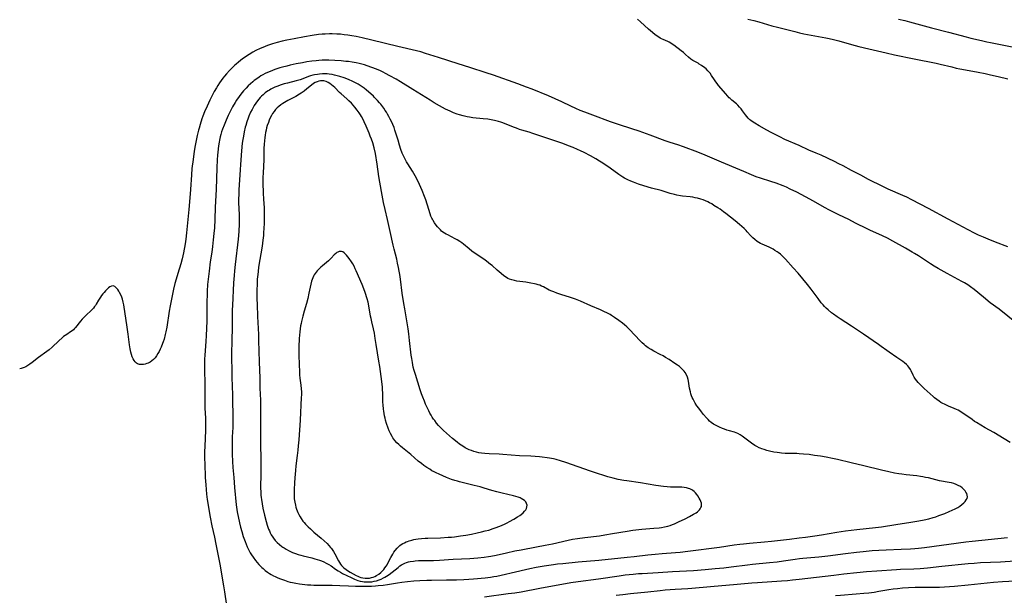
# Model space of a CAD drawing. Units: inches. Extents: x 2091569 to 2097036, y 223119 to 228632.
# Drawn here: x 2091647 to 2091944, y 225537 to 225711 of the extents above; entities that cross this region are included whole.
import ezdxf

# ---------------------------------------------------------------- set-up
doc = ezdxf.new("R2010")
doc.units = ezdxf.units.IN
doc.header["$MEASUREMENT"] = 0
doc.layers.add('c_13_T13S_R19E', color=234, linetype='Continuous')

msp = doc.modelspace()

# ---------------------------------------------------------------- linework, layer by layer
at = {"layer": 'c_13_T13S_R19E'}
for points in [[(2091945.38, 225641.94, 846), (2091941.59, 225643.35, 846), (2091939.46, 225644.17, 846), (2091937.96, 225644.78, 846), (2091936.47, 225645.44, 846), (2091935.25, 225646.04, 846), (2091933.41, 225646.99, 846), (2091927.39, 225650.28, 846), (2091921.37, 225653.49, 846), (2091916.39, 225656.09, 846), (2091914.86, 225656.86, 846), (2091913.69, 225657.4, 846), (2091909.27, 225659.33, 846), (2091906.41, 225660.7, 846), (2091904.53, 225661.62, 846), (2091903.26, 225662.26, 846), (2091900.94, 225663.51, 846), (2091898.2, 225664.94, 846), (2091895.64, 225666.34, 846), (2091894.37, 225667, 846), (2091893, 225667.66, 846), (2091888.98, 225669.57, 846), (2091887.54, 225670.19, 846), (2091885.27, 225671.14, 846), (2091882.32, 225672.5, 846), (2091878.03, 225674.34, 846), (2091876.48, 225675.08, 846), (2091873.88, 225676.42, 846), (2091872.63, 225677.1, 846), (2091870.3, 225678.49, 846), (2091868.94, 225679.29, 846), (2091868.45, 225679.59, 846), (2091867.8, 225680.02, 846), (2091867.49, 225680.27, 846), (2091866.94, 225680.77, 846), (2091866.52, 225681.25, 846), (2091866.13, 225681.75, 846), (2091865.27, 225682.97, 846), (2091864.81, 225683.58, 846), (2091864.35, 225684.13, 846), (2091863.87, 225684.65, 846), (2091863.43, 225685.06, 846), (2091862.02, 225686.23, 846), (2091861.56, 225686.66, 846), (2091861.26, 225686.95, 846), (2091860.74, 225687.51, 846), (2091860.23, 225688.1, 846), (2091858.02, 225690.68, 846), (2091857.58, 225691.23, 846), (2091857.16, 225691.78, 846), (2091856.77, 225692.33, 846), (2091855.92, 225693.64, 846), (2091855.46, 225694.32, 846), (2091855.18, 225694.67, 846), (2091854.84, 225695.06, 846), (2091854.25, 225695.62, 846), (2091853.86, 225695.94, 846), (2091852.84, 225696.7, 846), (2091852.21, 225697.13, 846), (2091851.86, 225697.34, 846), (2091850.28, 225698.23, 846), (2091849.66, 225698.64, 846), (2091849, 225699.17, 846), (2091848.07, 225699.99, 846), (2091847.4, 225700.57, 846), (2091846.7, 225701.13, 846), (2091844.54, 225702.81, 846), (2091844.07, 225703.15, 846), (2091843.59, 225703.47, 846), (2091843.08, 225703.77, 846), (2091842.76, 225703.92, 846), (2091841.29, 225704.54, 846), (2091840.77, 225704.77, 846), (2091840.41, 225704.96, 846), (2091839.66, 225705.44, 846), (2091838.92, 225705.98, 846), (2091838.09, 225706.66, 846), (2091836.91, 225707.68, 846), (2091834.43, 225709.9, 846), (2091833.52, 225710.63, 846)], [(2091866.83, 225710.65, 846), (2091868.64, 225710.23, 846), (2091870.14, 225709.84, 846), (2091874.07, 225708.71, 846), (2091875.83, 225708.23, 846), (2091881.04, 225706.9, 846), (2091882.44, 225706.56, 846), (2091883.8, 225706.26, 846), (2091884.87, 225706.04, 846), (2091890.46, 225705.01, 846), (2091891.38, 225704.83, 846), (2091892.77, 225704.52, 846), (2091894.37, 225704.11, 846), (2091898.12, 225703.04, 846), (2091900.42, 225702.44, 846), (2091903.42, 225701.68, 846), (2091908.65, 225700.46, 846), (2091911.17, 225699.92, 846), (2091917.1, 225698.74, 846), (2091923.76, 225697.38, 846), (2091924.95, 225697.1, 846), (2091928.41, 225696.23, 846), (2091929.77, 225695.91, 846), (2091930.84, 225695.68, 846), (2091932.55, 225695.34, 846), (2091936.41, 225694.62, 846), (2091938.5, 225694.21, 846), (2091940.13, 225693.86, 846), (2091942.41, 225693.35, 846), (2091945.4, 225692.63, 846)], [(2091912.38, 225710.67, 844), (2091914.24, 225710.25, 844), (2091915.64, 225709.88, 844), (2091922.28, 225708.06, 844), (2091927.4, 225706.75, 844), (2091932.76, 225705.32, 844), (2091934.19, 225704.96, 844), (2091937.36, 225704.19, 844), (2091938.99, 225703.81, 844), (2091940.1, 225703.58, 844), (2091946.64, 225702.35, 844)], [(2091947.99, 225618.8, 844), (2091942.7, 225623.03, 844), (2091940.07, 225625.02, 844), (2091937.96, 225626.68, 844), (2091935.17, 225628.99, 844), (2091934.1, 225629.8, 844), (2091933.25, 225630.38, 844), (2091932.27, 225630.98, 844), (2091931.49, 225631.42, 844), (2091927.03, 225633.81, 844), (2091924.31, 225635.35, 844), (2091923.15, 225636.03, 844), (2091922.03, 225636.72, 844), (2091918.37, 225639.14, 844), (2091917.18, 225639.89, 844), (2091916.48, 225640.32, 844), (2091914.5, 225641.46, 844), (2091910.6, 225643.63, 844), (2091909.01, 225644.48, 844), (2091907.52, 225645.22, 844), (2091906.37, 225645.76, 844), (2091903.92, 225646.85, 844), (2091902.91, 225647.33, 844), (2091899.41, 225649.09, 844), (2091897.31, 225650.11, 844), (2091894.38, 225651.57, 844), (2091891.5, 225652.97, 844), (2091890.05, 225653.75, 844), (2091886.65, 225655.69, 844), (2091884.23, 225657.02, 844), (2091881.64, 225658.39, 844), (2091879.69, 225659.36, 844), (2091878.55, 225659.87, 844), (2091877.56, 225660.27, 844), (2091875.39, 225661.09, 844), (2091873.8, 225661.63, 844), (2091870.65, 225662.6, 844), (2091869.35, 225663.08, 844), (2091868, 225663.64, 844), (2091865.69, 225664.67, 844), (2091864.5, 225665.19, 844), (2091858.93, 225667.44, 844), (2091855.37, 225668.97, 844), (2091853.97, 225669.55, 844), (2091851.73, 225670.45, 844), (2091847.43, 225672.11, 844), (2091845.78, 225672.7, 844), (2091843.45, 225673.45, 844), (2091841.93, 225673.96, 844), (2091837.4, 225675.63, 844), (2091834.06, 225676.8, 844), (2091831.84, 225677.55, 844), (2091827.85, 225678.85, 844), (2091825.44, 225679.67, 844), (2091820.04, 225681.65, 844), (2091817.67, 225682.53, 844), (2091816.27, 225683.09, 844), (2091814.98, 225683.65, 844), (2091813.45, 225684.38, 844), (2091810.75, 225685.69, 844), (2091808.76, 225686.6, 844), (2091806.7, 225687.47, 844), (2091801.78, 225689.5, 844), (2091800.07, 225690.17, 844), (2091797.44, 225691.17, 844), (2091790.08, 225693.78, 844), (2091787.93, 225694.5, 844), (2091782.95, 225696.04, 844), (2091779.48, 225697.19, 844), (2091773.49, 225699.1, 844), (2091769.61, 225700.33, 844), (2091768.12, 225700.76, 844), (2091766.84, 225701.08, 844), (2091761.24, 225702.39, 844), (2091753.4, 225704.32, 844), (2091750.42, 225705.02, 844), (2091748.67, 225705.41, 844), (2091747.38, 225705.65, 844), (2091746.11, 225705.85, 844), (2091745.01, 225705.99, 844), (2091743.91, 225706.11, 844), (2091742.83, 225706.19, 844), (2091741.41, 225706.25, 844), (2091740.6, 225706.24, 844), (2091739.31, 225706.19, 844), (2091738.42, 225706.12, 844), (2091737.26, 225706, 844), (2091735.41, 225705.74, 844), (2091733, 225705.33, 844), (2091729.94, 225704.77, 844), (2091727.71, 225704.32, 844), (2091726.27, 225704, 844), (2091724.82, 225703.63, 844), (2091723.39, 225703.21, 844), (2091721.85, 225702.7, 844), (2091720.44, 225702.15, 844), (2091719.69, 225701.82, 844), (2091718.36, 225701.17, 844), (2091717.43, 225700.67, 844), (2091716.38, 225700.05, 844), (2091715.83, 225699.7, 844), (2091715.1, 225699.19, 844), (2091714.38, 225698.65, 844), (2091713.16, 225697.69, 844), (2091712.46, 225697.11, 844), (2091711.93, 225696.64, 844), (2091710.9, 225695.68, 844), (2091710.39, 225695.15, 844), (2091709.46, 225694.13, 844), (2091708.92, 225693.48, 844), (2091708.4, 225692.81, 844), (2091707.92, 225692.15, 844), (2091707.41, 225691.42, 844), (2091706.93, 225690.68, 844), (2091706.44, 225689.88, 844), (2091705.81, 225688.79, 844), (2091705.37, 225687.97, 844), (2091704.47, 225686.21, 844), (2091703.64, 225684.43, 844), (2091702.9, 225682.69, 844), (2091702.4, 225681.41, 844), (2091702.08, 225680.54, 844), (2091701.53, 225678.86, 844), (2091701.2, 225677.72, 844), (2091701.06, 225677.15, 844), (2091700.68, 225675.48, 844), (2091700.08, 225672.46, 844), (2091699.79, 225670.84, 844), (2091699.42, 225668.26, 844), (2091699.08, 225665.6, 844), (2091698.91, 225663.66, 844), (2091698.62, 225659.17, 844), (2091698.26, 225654.25, 844), (2091698.17, 225653.18, 844), (2091697.84, 225650.14, 844), (2091697.56, 225647.16, 844), (2091697.45, 225646.09, 844), (2091697.2, 225644.17, 844), (2091696.99, 225642.8, 844), (2091696.51, 225640.03, 844), (2091696.33, 225639.14, 844), (2091696.12, 225638.24, 844), (2091695.71, 225636.79, 844), (2091694.78, 225633.84, 844), (2091694.27, 225632.12, 844), (2091693.92, 225630.78, 844), (2091693.54, 225629.13, 844), (2091693, 225626.55, 844), (2091692.53, 225624.09, 844), (2091692.24, 225622.43, 844), (2091691.46, 225617.61, 844), (2091691.19, 225616.23, 844), (2091691.01, 225615.39, 844), (2091690.66, 225614.04, 844), (2091690.4, 225613.19, 844), (2091690.22, 225612.68, 844), (2091689.76, 225611.55, 844), (2091689.48, 225610.94, 844), (2091689.14, 225610.26, 844), (2091688.79, 225609.62, 844), (2091688.36, 225608.94, 844), (2091687.93, 225608.36, 844), (2091687.46, 225607.85, 844), (2091686.96, 225607.43, 844), (2091686.41, 225607.06, 844), (2091685.83, 225606.75, 844), (2091685.48, 225606.61, 844), (2091684.96, 225606.44, 844), (2091684.44, 225606.34, 844), (2091683.86, 225606.3, 844), (2091683.22, 225606.37, 844), (2091682.64, 225606.57, 844), (2091682.29, 225606.78, 844), (2091681.93, 225607.11, 844), (2091681.62, 225607.53, 844), (2091681.35, 225608.01, 844), (2091681.05, 225608.7, 844), (2091680.81, 225609.36, 844), (2091680.61, 225610.06, 844), (2091680.39, 225611.03, 844), (2091680.2, 225612.26, 844), (2091679.81, 225615.49, 844), (2091679.5, 225617.65, 844), (2091678.47, 225624.33, 844), (2091678.3, 225625.22, 844), (2091678.08, 225626.07, 844), (2091677.89, 225626.66, 844), (2091677.58, 225627.4, 844), (2091677.23, 225628.08, 844), (2091676.96, 225628.54, 844), (2091676.68, 225628.96, 844), (2091676.23, 225629.5, 844), (2091675.76, 225629.9, 844), (2091675.26, 225630.08, 844), (2091674.76, 225630.02, 844), (2091674.25, 225629.77, 844), (2091673.85, 225629.46, 844), (2091673.44, 225629.09, 844), (2091673.01, 225628.64, 844), (2091672.53, 225628.11, 844), (2091672.15, 225627.66, 844), (2091671.78, 225627.19, 844), (2091671.44, 225626.71, 844), (2091670.87, 225625.81, 844), (2091670.16, 225624.59, 844), (2091669.92, 225624.2, 844), (2091669.66, 225623.83, 844), (2091669.33, 225623.39, 844), (2091668.94, 225622.96, 844), (2091668.56, 225622.58, 844), (2091667.23, 225621.38, 844), (2091666.81, 225620.97, 844), (2091666.23, 225620.36, 844), (2091665.92, 225619.99, 844), (2091665.43, 225619.41, 844), (2091663.95, 225617.54, 844), (2091663.62, 225617.17, 844), (2091663.28, 225616.83, 844), (2091662.93, 225616.52, 844), (2091662.44, 225616.16, 844), (2091661.3, 225615.44, 844), (2091660.81, 225615.12, 844), (2091660.34, 225614.75, 844), (2091659.88, 225614.36, 844), (2091658.91, 225613.49, 844), (2091656.92, 225611.61, 844), (2091655.98, 225610.82, 844), (2091655.26, 225610.27, 844), (2091652.75, 225608.43, 844), (2091650.8, 225606.94, 844), (2091650.14, 225606.46, 844), (2091649.54, 225606.05, 844), (2091648.91, 225605.67, 844), (2091648.41, 225605.43, 844), (2091648.08, 225605.3, 844), (2091647.54, 225605.14, 844), (2091647.07, 225605.05, 844)], [(2091946.05, 225582.82, 842), (2091944.24, 225583.85, 842), (2091941.11, 225585.76, 842), (2091938.56, 225587.2, 842), (2091937.23, 225587.97, 842), (2091935.9, 225588.79, 842), (2091935.33, 225589.15, 842), (2091934.55, 225589.69, 842), (2091932.64, 225591.08, 842), (2091931.92, 225591.57, 842), (2091931.14, 225592.06, 842), (2091930.33, 225592.5, 842), (2091929.89, 225592.72, 842), (2091929.18, 225593.03, 842), (2091927.45, 225593.75, 842), (2091926.8, 225594.04, 842), (2091926.24, 225594.31, 842), (2091925.69, 225594.59, 842), (2091925.16, 225594.89, 842), (2091924.65, 225595.21, 842), (2091923.9, 225595.74, 842), (2091923.23, 225596.29, 842), (2091922.77, 225596.7, 842), (2091920.1, 225599.11, 842), (2091919.26, 225599.92, 842), (2091918.64, 225600.53, 842), (2091918.25, 225600.95, 842), (2091917.88, 225601.38, 842), (2091917.45, 225601.93, 842), (2091917.08, 225602.51, 842), (2091916.75, 225603.14, 842), (2091916.17, 225604.43, 842), (2091915.94, 225604.87, 842), (2091915.51, 225605.54, 842), (2091915.17, 225605.96, 842), (2091914.79, 225606.35, 842), (2091914.17, 225606.88, 842), (2091913.64, 225607.25, 842), (2091911.87, 225608.41, 842), (2091909.52, 225610.03, 842), (2091908.79, 225610.55, 842), (2091907.1, 225611.8, 842), (2091906.32, 225612.36, 842), (2091901.8, 225615.51, 842), (2091898.18, 225617.91, 842), (2091894.7, 225620.11, 842), (2091893.84, 225620.69, 842), (2091892.74, 225621.5, 842), (2091892.12, 225621.98, 842), (2091891.08, 225622.85, 842), (2091890.5, 225623.39, 842), (2091890.05, 225623.86, 842), (2091889.6, 225624.35, 842), (2091889.04, 225625.01, 842), (2091888.07, 225626.23, 842), (2091885.97, 225629.08, 842), (2091884.85, 225630.53, 842), (2091883.5, 225632.19, 842), (2091882.03, 225633.93, 842), (2091880.57, 225635.59, 842), (2091878.19, 225638.17, 842), (2091877.32, 225639.06, 842), (2091876.71, 225639.63, 842), (2091876.06, 225640.16, 842), (2091875.75, 225640.38, 842), (2091875.06, 225640.83, 842), (2091874.47, 225641.17, 842), (2091873.32, 225641.74, 842), (2091871.19, 225642.7, 842), (2091870.7, 225642.94, 842), (2091870.19, 225643.24, 842), (2091869.69, 225643.55, 842), (2091869.01, 225644.06, 842), (2091868.38, 225644.61, 842), (2091867.75, 225645.26, 842), (2091866.66, 225646.47, 842), (2091866.35, 225646.8, 842), (2091865.74, 225647.39, 842), (2091864.32, 225648.67, 842), (2091863.06, 225649.73, 842), (2091860.2, 225651.97, 842), (2091859.49, 225652.51, 842), (2091858.51, 225653.22, 842), (2091857.81, 225653.69, 842), (2091856.64, 225654.42, 842), (2091855.96, 225654.84, 842), (2091855.27, 225655.23, 842), (2091854.83, 225655.46, 842), (2091854.13, 225655.79, 842), (2091853.43, 225656.06, 842), (2091852.72, 225656.3, 842), (2091851.68, 225656.58, 842), (2091850.98, 225656.73, 842), (2091850.28, 225656.85, 842), (2091849.43, 225656.97, 842), (2091847.15, 225657.22, 842), (2091846.5, 225657.31, 842), (2091845.47, 225657.51, 842), (2091844.71, 225657.69, 842), (2091843.44, 225658.05, 842), (2091840.7, 225658.89, 842), (2091837.76, 225659.65, 842), (2091836.76, 225659.93, 842), (2091833.84, 225660.87, 842), (2091832.34, 225661.41, 842), (2091831.52, 225661.75, 842), (2091830.61, 225662.17, 842), (2091829.65, 225662.68, 842), (2091829.16, 225662.97, 842), (2091828.57, 225663.34, 842), (2091827.98, 225663.74, 842), (2091825.3, 225665.69, 842), (2091823.12, 225667.17, 842), (2091822.11, 225667.81, 842), (2091821.01, 225668.47, 842), (2091819.38, 225669.37, 842), (2091817.48, 225670.35, 842), (2091816.37, 225670.89, 842), (2091815.42, 225671.32, 842), (2091814.1, 225671.88, 842), (2091812.7, 225672.44, 842), (2091811.06, 225673.07, 842), (2091809.8, 225673.53, 842), (2091801.94, 225676.18, 842), (2091800.85, 225676.51, 842), (2091798.67, 225677.16, 842), (2091797.93, 225677.39, 842), (2091797.04, 225677.7, 842), (2091796.15, 225678.03, 842), (2091792.96, 225679.31, 842), (2091792.28, 225679.55, 842), (2091791.62, 225679.75, 842), (2091790.38, 225680.06, 842), (2091789.36, 225680.27, 842), (2091788.34, 225680.43, 842), (2091787, 225680.6, 842), (2091783.87, 225680.88, 842), (2091782.86, 225681.03, 842), (2091782.15, 225681.16, 842), (2091780.94, 225681.44, 842), (2091779.79, 225681.77, 842), (2091779.14, 225681.98, 842), (2091778.05, 225682.38, 842), (2091777, 225682.84, 842), (2091775.63, 225683.52, 842), (2091773.77, 225684.53, 842), (2091772.2, 225685.42, 842), (2091770.94, 225686.18, 842), (2091765.71, 225689.45, 842), (2091761.98, 225691.75, 842), (2091760.73, 225692.5, 842), (2091758.8, 225693.59, 842), (2091757.51, 225694.29, 842), (2091756.84, 225694.64, 842), (2091755.98, 225695.06, 842), (2091754.74, 225695.6, 842), (2091753.39, 225696.12, 842), (2091751.96, 225696.6, 842), (2091751.14, 225696.85, 842), (2091749.56, 225697.27, 842), (2091748.69, 225697.46, 842), (2091747.39, 225697.7, 842), (2091746.33, 225697.84, 842), (2091745.53, 225697.92, 842), (2091744.15, 225698.05, 842), (2091742.16, 225698.21, 842), (2091740.41, 225698.28, 842), (2091739.52, 225698.29, 842), (2091738.42, 225698.27, 842), (2091737.37, 225698.2, 842), (2091736.53, 225698.13, 842), (2091735.21, 225697.97, 842), (2091733.73, 225697.75, 842), (2091732.4, 225697.52, 842), (2091730.49, 225697.15, 842), (2091728.7, 225696.75, 842), (2091727.68, 225696.51, 842), (2091726.39, 225696.17, 842), (2091725.59, 225695.94, 842), (2091724.12, 225695.46, 842), (2091722.64, 225694.9, 842), (2091721.92, 225694.6, 842), (2091721.21, 225694.26, 842), (2091720.49, 225693.89, 842), (2091719.91, 225693.55, 842), (2091719.34, 225693.19, 842), (2091718.61, 225692.68, 842), (2091717.9, 225692.14, 842), (2091717.44, 225691.77, 842), (2091716.74, 225691.16, 842), (2091716.06, 225690.52, 842), (2091715.4, 225689.85, 842), (2091714.62, 225688.98, 842), (2091713.87, 225688.05, 842), (2091713.31, 225687.3, 842), (2091712.54, 225686.16, 842), (2091712.12, 225685.47, 842), (2091711.36, 225684.16, 842), (2091710.84, 225683.19, 842), (2091710.02, 225681.54, 842), (2091709.41, 225680.2, 842), (2091708.77, 225678.7, 842), (2091708.28, 225677.4, 842), (2091708.02, 225676.62, 842), (2091707.8, 225675.86, 842), (2091707.61, 225675.1, 842), (2091707.4, 225674.15, 842), (2091707.29, 225673.54, 842), (2091707.13, 225672.43, 842), (2091706.89, 225670.47, 842), (2091706.8, 225669.58, 842), (2091706.69, 225668.17, 842), (2091706.58, 225665.78, 842), (2091706.36, 225659.17, 842), (2091706.12, 225653.83, 842), (2091705.97, 225650.17, 842), (2091705.83, 225647.63, 842), (2091705.69, 225645.96, 842), (2091705.51, 225644.04, 842), (2091705.28, 225641.96, 842), (2091705.05, 225640.27, 842), (2091704.61, 225637.31, 842), (2091704.24, 225634.53, 842), (2091703.96, 225632.16, 842), (2091703.81, 225630.48, 842), (2091703.7, 225628.54, 842), (2091703.58, 225624.29, 842), (2091703.55, 225622.61, 842), (2091703.54, 225619.58, 842), (2091703.48, 225617.17, 842), (2091703.37, 225615.15, 842), (2091703.25, 225613.29, 842), (2091702.92, 225609.14, 842), (2091702.85, 225607.91, 842), (2091702.82, 225607.1, 842), (2091702.81, 225605.47, 842), (2091702.94, 225599.79, 842), (2091702.94, 225596.16, 842), (2091702.96, 225595.04, 842), (2091703.01, 225593.17, 842), (2091703.12, 225590.16, 842), (2091703.15, 225588.01, 842), (2091703.13, 225586.38, 842), (2091702.94, 225581.69, 842), (2091702.89, 225579.95, 842), (2091702.87, 225578.48, 842), (2091702.88, 225577.84, 842), (2091702.92, 225576.45, 842), (2091703.1, 225572.16, 842), (2091703.24, 225570.01, 842), (2091703.49, 225567.15, 842), (2091703.68, 225565.5, 842), (2091703.92, 225563.86, 842), (2091704.23, 225561.96, 842), (2091704.55, 225560.17, 842), (2091705.08, 225557.57, 842), (2091705.87, 225554.14, 842), (2091706.32, 225552.09, 842), (2091706.82, 225549.58, 842), (2091707.5, 225546, 842), (2091708.63, 225539.45, 842), (2091708.9, 225537.65, 842), (2091709.48, 225533.55, 842)], [(2091787.36, 225536.18, 842), (2091794.53, 225537.1, 842), (2091796.55, 225537.38, 842), (2091798.4, 225537.7, 842), (2091804.1, 225538.8, 842), (2091813.43, 225540.46, 842), (2091815.7, 225540.8, 842), (2091821.82, 225541.62, 842), (2091828.02, 225542.53, 842), (2091829.8, 225542.76, 842), (2091832.29, 225543.02, 842), (2091833.9, 225543.15, 842), (2091834.98, 225543.22, 842), (2091839.8, 225543.47, 842), (2091844.09, 225543.75, 842), (2091850.46, 225544.13, 842), (2091853.97, 225544.39, 842), (2091857.02, 225544.66, 842), (2091859.62, 225544.93, 842), (2091861.81, 225545.18, 842), (2091866.72, 225545.79, 842), (2091868.3, 225545.97, 842), (2091873.41, 225546.47, 842), (2091875.69, 225546.71, 842), (2091877.65, 225546.98, 842), (2091881.14, 225547.51, 842), (2091882.44, 225547.68, 842), (2091883.52, 225547.8, 842), (2091888.33, 225548.26, 842), (2091891.06, 225548.56, 842), (2091896.39, 225549.22, 842), (2091899.72, 225549.65, 842), (2091901.67, 225549.87, 842), (2091904.4, 225550.13, 842), (2091906.42, 225550.26, 842), (2091908.63, 225550.36, 842), (2091913.15, 225550.5, 842), (2091915.93, 225550.66, 842), (2091917.27, 225550.75, 842), (2091918.4, 225550.86, 842), (2091920.15, 225551.07, 842), (2091932.68, 225552.74, 842), (2091934.59, 225552.95, 842), (2091945.23, 225554.04, 842)], [(2091827.11, 225536.6, 844), (2091829.14, 225536.89, 844), (2091831.42, 225537.17, 844), (2091836.7, 225537.7, 844), (2091840.42, 225538.1, 844), (2091841.94, 225538.23, 844), (2091844.96, 225538.45, 844), (2091848.8, 225538.67, 844), (2091849.94, 225538.75, 844), (2091855.59, 225539.28, 844), (2091863.69, 225539.93, 844), (2091868.06, 225540.35, 844), (2091869.75, 225540.49, 844), (2091877, 225540.97, 844), (2091878.85, 225541.11, 844), (2091880.36, 225541.24, 844), (2091882.41, 225541.45, 844), (2091884.99, 225541.75, 844), (2091892.79, 225542.71, 844), (2091895.86, 225543.07, 844), (2091899.77, 225543.51, 844), (2091902.7, 225543.78, 844), (2091905.81, 225544.02, 844), (2091911.79, 225544.44, 844), (2091912.97, 225544.5, 844), (2091916.94, 225544.64, 844), (2091918.91, 225544.75, 844), (2091921.15, 225544.95, 844), (2091925.42, 225545.4, 844), (2091933.42, 225546.2, 844), (2091935.17, 225546.35, 844), (2091937.11, 225546.47, 844), (2091943.12, 225546.73, 844), (2091950.41, 225547.18, 844)], [(2091893.29, 225536.57, 846), (2091894.81, 225536.65, 846), (2091899.57, 225537.01, 846), (2091901.88, 225537.21, 846), (2091903.39, 225537.37, 846), (2091905.05, 225537.6, 846), (2091906.4, 225537.82, 846), (2091909.42, 225538.33, 846), (2091910.74, 225538.53, 846), (2091912.09, 225538.7, 846), (2091913.53, 225538.84, 846), (2091915.41, 225538.97, 846), (2091917.41, 225539.06, 846), (2091919.02, 225539.08, 846), (2091923.25, 225539.02, 846), (2091924.71, 225539.05, 846), (2091926.28, 225539.14, 846), (2091929.22, 225539.39, 846), (2091933.42, 225539.81, 846), (2091941, 225540.54, 846), (2091943.79, 225540.75, 846), (2091949.49, 225541.11, 846)]]:
    msp.add_polyline3d(points, dxfattribs=at)
for points in [[(2091846.4, 225549.67, 840), (2091848.75, 225549.94, 840), (2091858.27, 225551.15, 840), (2091862.79, 225551.83, 840), (2091864.42, 225552.06, 840), (2091865.52, 225552.2, 840), (2091867.42, 225552.39, 840), (2091871.91, 225552.73, 840), (2091874.02, 225552.92, 840), (2091879.41, 225553.54, 840), (2091882.41, 225553.93, 840), (2091884.29, 225554.18, 840), (2091887.14, 225554.6, 840), (2091889.14, 225554.92, 840), (2091893.69, 225555.69, 840), (2091896.36, 225556.07, 840), (2091899.8, 225556.5, 840), (2091905.4, 225557.06, 840), (2091907.19, 225557.29, 840), (2091911.55, 225558, 840), (2091916.1, 225558.72, 840), (2091918.48, 225559.14, 840), (2091920.09, 225559.45, 840), (2091921.48, 225559.75, 840), (2091922.78, 225560.09, 840), (2091923.64, 225560.35, 840), (2091924.56, 225560.67, 840), (2091926.36, 225561.37, 840), (2091927.66, 225561.91, 840), (2091928.53, 225562.29, 840), (2091929.41, 225562.71, 840), (2091930.25, 225563.16, 840), (2091930.85, 225563.52, 840), (2091931.49, 225564, 840), (2091932.06, 225564.5, 840), (2091932.49, 225564.96, 840), (2091932.82, 225565.43, 840), (2091933.03, 225565.83, 840), (2091933.14, 225566.33, 840), (2091933.11, 225566.83, 840), (2091932.94, 225567.37, 840), (2091932.72, 225567.79, 840), (2091932.44, 225568.21, 840), (2091931.99, 225568.72, 840), (2091931.56, 225569.1, 840), (2091931.07, 225569.45, 840), (2091930.39, 225569.82, 840), (2091929.76, 225570.09, 840), (2091929.03, 225570.35, 840), (2091928.33, 225570.54, 840), (2091927.62, 225570.71, 840), (2091924.7, 225571.24, 840), (2091923.61, 225571.48, 840), (2091921.42, 225572.05, 840), (2091920.51, 225572.24, 840), (2091919.73, 225572.39, 840), (2091918.96, 225572.51, 840), (2091917.86, 225572.66, 840), (2091914.66, 225573.03, 840), (2091913.36, 225573.19, 840), (2091912.45, 225573.33, 840), (2091911.15, 225573.55, 840), (2091909.44, 225573.88, 840), (2091907.25, 225574.38, 840), (2091901.85, 225575.7, 840), (2091898.04, 225576.61, 840), (2091893.91, 225577.62, 840), (2091892.41, 225577.95, 840), (2091890.51, 225578.32, 840), (2091888.85, 225578.6, 840), (2091886.99, 225578.88, 840), (2091885.4, 225579.1, 840), (2091883.68, 225579.29, 840), (2091882.38, 225579.38, 840), (2091881.68, 225579.41, 840), (2091879.38, 225579.44, 840), (2091878.18, 225579.48, 840), (2091876.99, 225579.56, 840), (2091876.41, 225579.62, 840), (2091875.7, 225579.72, 840), (2091874.76, 225579.88, 840), (2091873.42, 225580.17, 840), (2091872.57, 225580.39, 840), (2091871.83, 225580.62, 840), (2091871.09, 225580.88, 840), (2091870.58, 225581.08, 840), (2091870.29, 225581.21, 840), (2091869.6, 225581.56, 840), (2091869.03, 225581.89, 840), (2091868, 225582.54, 840), (2091867.16, 225583.14, 840), (2091866.33, 225583.76, 840), (2091865.19, 225584.66, 840), (2091864.55, 225585.11, 840), (2091863.89, 225585.48, 840), (2091863.36, 225585.7, 840), (2091862.82, 225585.88, 840), (2091861.3, 225586.29, 840), (2091860.49, 225586.54, 840), (2091859.84, 225586.76, 840), (2091859.2, 225587.01, 840), (2091858.33, 225587.37, 840), (2091857.7, 225587.67, 840), (2091857.08, 225588, 840), (2091856.48, 225588.35, 840), (2091855.81, 225588.84, 840), (2091855.32, 225589.25, 840), (2091854.86, 225589.7, 840), (2091854.39, 225590.2, 840), (2091853.48, 225591.25, 840), (2091852.89, 225591.99, 840), (2091852.06, 225593.11, 840), (2091851.52, 225593.87, 840), (2091851.02, 225594.65, 840), (2091850.55, 225595.46, 840), (2091850.32, 225595.91, 840), (2091850.11, 225596.37, 840), (2091849.91, 225596.85, 840), (2091849.7, 225597.47, 840), (2091849.52, 225598.1, 840), (2091849.28, 225599.19, 840), (2091848.96, 225601.29, 840), (2091848.84, 225601.84, 840), (2091848.64, 225602.47, 840), (2091848.32, 225603.2, 840), (2091847.92, 225603.88, 840), (2091847.61, 225604.31, 840), (2091847.27, 225604.72, 840), (2091846.95, 225605.06, 840), (2091846.6, 225605.38, 840), (2091846.22, 225605.69, 840), (2091845.67, 225606.1, 840), (2091844.88, 225606.65, 840), (2091843.11, 225607.81, 840), (2091842, 225608.5, 840), (2091841.29, 225608.91, 840), (2091840.37, 225609.4, 840), (2091838.46, 225610.38, 840), (2091837.64, 225610.84, 840), (2091836.83, 225611.35, 840), (2091836.42, 225611.63, 840), (2091835.98, 225611.98, 840), (2091835.56, 225612.34, 840), (2091834.98, 225612.89, 840), (2091834.41, 225613.47, 840), (2091831.14, 225616.89, 840), (2091830.32, 225617.71, 840), (2091829.63, 225618.34, 840), (2091829, 225618.86, 840), (2091827.94, 225619.65, 840), (2091826.58, 225620.58, 840), (2091825.71, 225621.15, 840), (2091825.27, 225621.41, 840), (2091824.28, 225621.95, 840), (2091823.61, 225622.29, 840), (2091822.41, 225622.84, 840), (2091819.5, 225624.08, 840), (2091816.37, 225625.45, 840), (2091814.8, 225626.07, 840), (2091813.36, 225626.59, 840), (2091810.45, 225627.51, 840), (2091809.17, 225627.93, 840), (2091808.27, 225628.26, 840), (2091807.67, 225628.5, 840), (2091806.95, 225628.84, 840), (2091805.16, 225629.79, 840), (2091804.63, 225630.04, 840), (2091804.08, 225630.26, 840), (2091803.55, 225630.44, 840), (2091803.02, 225630.59, 840), (2091802.46, 225630.72, 840), (2091801.35, 225630.94, 840), (2091799.85, 225631.19, 840), (2091797.11, 225631.56, 840), (2091796.46, 225631.67, 840), (2091795.64, 225631.88, 840), (2091794.95, 225632.14, 840), (2091794.46, 225632.37, 840), (2091793.99, 225632.64, 840), (2091793.25, 225633.14, 840), (2091792.42, 225633.79, 840), (2091791.24, 225634.79, 840), (2091789.66, 225636.22, 840), (2091789.21, 225636.59, 840), (2091788.03, 225637.52, 840), (2091787.17, 225638.16, 840), (2091784.9, 225639.68, 840), (2091783.59, 225640.61, 840), (2091782.72, 225641.28, 840), (2091781.04, 225642.67, 840), (2091780.51, 225643.08, 840), (2091779.96, 225643.47, 840), (2091779.16, 225643.98, 840), (2091778.54, 225644.31, 840), (2091776.27, 225645.47, 840), (2091775.82, 225645.71, 840), (2091775.31, 225646.02, 840), (2091774.81, 225646.36, 840), (2091774.44, 225646.66, 840), (2091774.08, 225646.98, 840), (2091773.68, 225647.38, 840), (2091773.2, 225647.9, 840), (2091772.75, 225648.46, 840), (2091772.28, 225649.13, 840), (2091771.85, 225649.83, 840), (2091771.67, 225650.2, 840), (2091771.5, 225650.55, 840), (2091771.23, 225651.19, 840), (2091770.99, 225651.85, 840), (2091770.57, 225653.13, 840), (2091769.65, 225656.05, 840), (2091769.28, 225657.11, 840), (2091768.6, 225658.87, 840), (2091767.8, 225660.73, 840), (2091767.18, 225662.03, 840), (2091766.49, 225663.31, 840), (2091765.62, 225664.78, 840), (2091764.24, 225666.94, 840), (2091763.84, 225667.62, 840), (2091763.19, 225668.79, 840), (2091762.8, 225669.61, 840), (2091762.53, 225670.24, 840), (2091762.15, 225671.27, 840), (2091761.74, 225672.59, 840), (2091761.3, 225674.16, 840), (2091760.86, 225675.62, 840), (2091760.34, 225677.15, 840), (2091760.07, 225677.9, 840), (2091759.7, 225678.82, 840), (2091759.29, 225679.73, 840), (2091758.91, 225680.51, 840), (2091758.53, 225681.23, 840), (2091758.13, 225681.93, 840), (2091757.76, 225682.54, 840), (2091757.38, 225683.13, 840), (2091756.95, 225683.75, 840), (2091756.04, 225684.96, 840), (2091755.65, 225685.44, 840), (2091755.06, 225686.12, 840), (2091754.22, 225687.01, 840), (2091753.83, 225687.39, 840), (2091753.05, 225688.12, 840), (2091751.78, 225689.21, 840), (2091751.03, 225689.79, 840), (2091750.41, 225690.25, 840), (2091749.85, 225690.63, 840), (2091749.27, 225691, 840), (2091748.68, 225691.36, 840), (2091748.07, 225691.69, 840), (2091747.45, 225691.99, 840), (2091746.53, 225692.39, 840), (2091745.79, 225692.67, 840), (2091745.04, 225692.93, 840), (2091743.69, 225693.36, 840), (2091742.89, 225693.6, 840), (2091742.13, 225693.79, 840), (2091741.39, 225693.93, 840), (2091740.51, 225694.06, 840), (2091739.92, 225694.11, 840), (2091739.34, 225694.14, 840), (2091738.45, 225694.13, 840), (2091737.54, 225694.07, 840), (2091737.02, 225694, 840), (2091736.02, 225693.82, 840), (2091735.55, 225693.71, 840), (2091734.9, 225693.52, 840), (2091734.25, 225693.31, 840), (2091732.51, 225692.63, 840), (2091731.73, 225692.36, 840), (2091730.48, 225692, 840), (2091727.96, 225691.37, 840), (2091726.87, 225691.09, 840), (2091725.7, 225690.73, 840), (2091725.01, 225690.48, 840), (2091724.11, 225690.12, 840), (2091723.49, 225689.84, 840), (2091722.91, 225689.53, 840), (2091722.46, 225689.27, 840), (2091722.03, 225689, 840), (2091721.59, 225688.69, 840), (2091721.16, 225688.37, 840), (2091720.53, 225687.84, 840), (2091720.07, 225687.41, 840), (2091719.63, 225686.97, 840), (2091719.23, 225686.51, 840), (2091718.85, 225686.04, 840), (2091718.32, 225685.29, 840), (2091717.85, 225684.55, 840), (2091717.2, 225683.42, 840), (2091716.77, 225682.55, 840), (2091716.26, 225681.41, 840), (2091716.01, 225680.79, 840), (2091715.63, 225679.66, 840), (2091715.32, 225678.58, 840), (2091715.18, 225678, 840), (2091714.87, 225676.68, 840), (2091714.6, 225675.33, 840), (2091714.42, 225674.29, 840), (2091714.26, 225673.17, 840), (2091714.03, 225670.87, 840), (2091713.69, 225666.77, 840), (2091713.59, 225665.17, 840), (2091713.44, 225662.18, 840), (2091713.26, 225659.16, 840), (2091713.19, 225657.88, 840), (2091713.15, 225656.17, 840), (2091713.16, 225654.8, 840), (2091713.19, 225653.85, 840), (2091713.31, 225651.15, 840), (2091713.34, 225650.16, 840), (2091713.34, 225648.72, 840), (2091713.24, 225646.58, 840), (2091713.15, 225645.35, 840), (2091713.04, 225644.18, 840), (2091712.14, 225636.55, 840), (2091711.95, 225634.66, 840), (2091711.81, 225633.18, 840), (2091711.66, 225631.05, 840), (2091711.28, 225624.18, 840), (2091711.22, 225622.86, 840), (2091711.19, 225621.23, 840), (2091711.18, 225617.29, 840), (2091711.11, 225613.82, 840), (2091711.06, 225609.33, 840), (2091711.06, 225607.76, 840), (2091711.09, 225605.16, 840), (2091711.15, 225602.45, 840), (2091711.29, 225597.16, 840), (2091711.41, 225589.21, 840), (2091711.38, 225587.35, 840), (2091711.25, 225584.47, 840), (2091711.21, 225582.98, 840), (2091711.21, 225581.16, 840), (2091711.24, 225579.24, 840), (2091711.32, 225577.04, 840), (2091711.44, 225575.17, 840), (2091711.69, 225572.15, 840), (2091711.92, 225569.17, 840), (2091712.38, 225563.9, 840), (2091712.47, 225563.21, 840), (2091712.72, 225561.87, 840), (2091713.45, 225558.53, 840), (2091713.77, 225557.15, 840), (2091714.12, 225555.85, 840), (2091714.57, 225554.36, 840), (2091715.09, 225552.82, 840), (2091715.39, 225552.03, 840), (2091715.74, 225551.22, 840), (2091716.03, 225550.61, 840), (2091716.35, 225550.01, 840), (2091716.69, 225549.42, 840), (2091717.04, 225548.85, 840), (2091717.52, 225548.13, 840), (2091718.26, 225547.11, 840), (2091718.76, 225546.49, 840), (2091719.3, 225545.87, 840), (2091719.87, 225545.28, 840), (2091720.2, 225544.96, 840), (2091720.53, 225544.66, 840), (2091721.18, 225544.13, 840), (2091721.85, 225543.63, 840), (2091722.47, 225543.21, 840), (2091722.97, 225542.91, 840), (2091723.67, 225542.51, 840), (2091724.21, 225542.24, 840), (2091724.98, 225541.89, 840), (2091725.77, 225541.57, 840), (2091726.98, 225541.14, 840), (2091728.02, 225540.81, 840), (2091728.7, 225540.62, 840), (2091729.39, 225540.45, 840), (2091730.39, 225540.24, 840), (2091731.51, 225540.05, 840), (2091732.38, 225539.93, 840), (2091734, 225539.78, 840), (2091734.97, 225539.72, 840), (2091735.82, 225539.7, 840), (2091739.13, 225539.71, 840), (2091741.38, 225539.67, 840), (2091743.72, 225539.6, 840), (2091746.29, 225539.47, 840), (2091748.44, 225539.39, 840), (2091751.49, 225539.37, 840), (2091753.22, 225539.41, 840), (2091754.47, 225539.47, 840), (2091755.31, 225539.52, 840), (2091756.82, 225539.68, 840), (2091758.12, 225539.86, 840), (2091761.12, 225540.39, 840), (2091762.45, 225540.6, 840), (2091764.14, 225540.79, 840), (2091766, 225540.95, 840), (2091767.88, 225541.07, 840), (2091769.94, 225541.16, 840), (2091771.41, 225541.19, 840), (2091775.94, 225541.24, 840), (2091778.92, 225541.31, 840), (2091781.19, 225541.39, 840), (2091782.65, 225541.47, 840), (2091784.04, 225541.57, 840), (2091787.55, 225541.92, 840), (2091789.22, 225542.12, 840), (2091790.19, 225542.27, 840), (2091791.09, 225542.43, 840), (2091792.4, 225542.69, 840), (2091793.75, 225542.97, 840), (2091795.4, 225543.35, 840), (2091801.04, 225544.7, 840), (2091802.95, 225545.1, 840), (2091804.2, 225545.33, 840), (2091805.42, 225545.53, 840), (2091808.2, 225545.94, 840), (2091809.44, 225546.09, 840), (2091811.01, 225546.26, 840), (2091815.7, 225546.68, 840), (2091821.9, 225547.25, 840), (2091830.45, 225548.09, 840), (2091832.56, 225548.32, 840), (2091836.71, 225548.82, 840), (2091838.87, 225549.04, 840), (2091840.99, 225549.24, 840), (2091845.08, 225549.56, 840)], [(2091794.06, 225549.47, 838), (2091796.53, 225550.01, 838), (2091798.43, 225550.39, 838), (2091803.03, 225551.21, 838), (2091805.73, 225551.73, 838), (2091807.94, 225552.18, 838), (2091812.59, 225553.24, 838), (2091813.97, 225553.52, 838), (2091815.5, 225553.79, 838), (2091817.64, 225554.1, 838), (2091822.05, 225554.62, 838), (2091823.74, 225554.86, 838), (2091825.98, 225555.23, 838), (2091830.4, 225556.03, 838), (2091832.19, 225556.3, 838), (2091834.01, 225556.52, 838), (2091834.85, 225556.6, 838), (2091838.53, 225556.84, 838), (2091840.06, 225556.98, 838), (2091840.79, 225557.08, 838), (2091841.75, 225557.26, 838), (2091842.69, 225557.5, 838), (2091843.44, 225557.73, 838), (2091844.09, 225557.96, 838), (2091844.71, 225558.21, 838), (2091845.99, 225558.79, 838), (2091847.94, 225559.74, 838), (2091849.23, 225560.41, 838), (2091850.49, 225561.09, 838), (2091851.25, 225561.55, 838), (2091851.65, 225561.84, 838), (2091852.01, 225562.15, 838), (2091852.28, 225562.44, 838), (2091852.52, 225562.75, 838), (2091852.71, 225563.09, 838), (2091852.84, 225563.46, 838), (2091852.9, 225563.92, 838), (2091852.87, 225564.4, 838), (2091852.72, 225564.91, 838), (2091852.5, 225565.42, 838), (2091852.22, 225565.95, 838), (2091851.78, 225566.66, 838), (2091851.52, 225567.03, 838), (2091851.11, 225567.53, 838), (2091850.72, 225567.93, 838), (2091850.28, 225568.29, 838), (2091849.92, 225568.51, 838), (2091849.41, 225568.75, 838), (2091848.96, 225568.91, 838), (2091848.31, 225569.07, 838), (2091847.63, 225569.18, 838), (2091846.93, 225569.25, 838), (2091846.3, 225569.27, 838), (2091844.04, 225569.25, 838), (2091843.56, 225569.26, 838), (2091842.55, 225569.33, 838), (2091841.37, 225569.47, 838), (2091839.14, 225569.79, 838), (2091834.42, 225570.6, 838), (2091830.35, 225571.16, 838), (2091829.41, 225571.31, 838), (2091827.77, 225571.63, 838), (2091826.23, 225571.99, 838), (2091824.64, 225572.43, 838), (2091823.11, 225572.88, 838), (2091821.75, 225573.3, 838), (2091819.42, 225574.07, 838), (2091811.95, 225576.71, 838), (2091810.36, 225577.24, 838), (2091808.99, 225577.62, 838), (2091808.22, 225577.8, 838), (2091807, 225578.05, 838), (2091806.25, 225578.18, 838), (2091804.74, 225578.39, 838), (2091804.02, 225578.46, 838), (2091802.64, 225578.58, 838), (2091801.41, 225578.65, 838), (2091797.92, 225578.79, 838), (2091792.92, 225579.14, 838), (2091791.76, 225579.2, 838), (2091788.81, 225579.32, 838), (2091787.52, 225579.42, 838), (2091786.43, 225579.55, 838), (2091785.7, 225579.69, 838), (2091784.98, 225579.86, 838), (2091784.14, 225580.1, 838), (2091783.47, 225580.32, 838), (2091782.76, 225580.6, 838), (2091782.16, 225580.87, 838), (2091781.57, 225581.17, 838), (2091780.79, 225581.63, 838), (2091779.85, 225582.3, 838), (2091779.12, 225582.88, 838), (2091777.77, 225584, 838), (2091775.89, 225585.62, 838), (2091775.04, 225586.39, 838), (2091774.5, 225586.91, 838), (2091773.54, 225587.93, 838), (2091772.93, 225588.65, 838), (2091772.35, 225589.4, 838), (2091772.03, 225589.84, 838), (2091771.61, 225590.47, 838), (2091771.25, 225591.07, 838), (2091770.91, 225591.68, 838), (2091770.58, 225592.3, 838), (2091770.17, 225593.14, 838), (2091769.62, 225594.37, 838), (2091769.23, 225595.31, 838), (2091768.75, 225596.51, 838), (2091768.41, 225597.45, 838), (2091767.96, 225598.72, 838), (2091767.21, 225601.02, 838), (2091766.51, 225603.27, 838), (2091766.13, 225604.56, 838), (2091765.89, 225605.49, 838), (2091765.6, 225606.9, 838), (2091765.4, 225608.18, 838), (2091765.27, 225609.19, 838), (2091764.78, 225613.59, 838), (2091764.53, 225615.57, 838), (2091764.3, 225617.15, 838), (2091763.93, 225619.49, 838), (2091763.29, 225623.18, 838), (2091763.02, 225624.81, 838), (2091762.57, 225627.91, 838), (2091762.02, 225632.15, 838), (2091761.81, 225633.53, 838), (2091761.65, 225634.5, 838), (2091761.43, 225635.65, 838), (2091761.15, 225636.96, 838), (2091760.87, 225638.13, 838), (2091760.07, 225641.21, 838), (2091759.78, 225642.41, 838), (2091758.86, 225646.52, 838), (2091758.1, 225650.12, 838), (2091757.35, 225653.19, 838), (2091756.89, 225655.25, 838), (2091756.45, 225657.49, 838), (2091755.77, 225661.46, 838), (2091755.51, 225663.19, 838), (2091755.02, 225666.82, 838), (2091754.82, 225668.16, 838), (2091754.71, 225668.78, 838), (2091754.44, 225670.1, 838), (2091754.03, 225671.84, 838), (2091753.63, 225673.27, 838), (2091753.26, 225674.41, 838), (2091752.91, 225675.33, 838), (2091752.55, 225676.24, 838), (2091751.66, 225678.39, 838), (2091751.1, 225679.65, 838), (2091750.65, 225680.53, 838), (2091750.25, 225681.23, 838), (2091749.9, 225681.79, 838), (2091749.54, 225682.34, 838), (2091748.98, 225683.14, 838), (2091748.26, 225684.07, 838), (2091747.75, 225684.68, 838), (2091747.22, 225685.27, 838), (2091746.44, 225686.05, 838), (2091745.85, 225686.59, 838), (2091744.15, 225688.07, 838), (2091743.64, 225688.55, 838), (2091742.16, 225690.03, 838), (2091741.7, 225690.46, 838), (2091741.24, 225690.86, 838), (2091740.68, 225691.28, 838), (2091740.24, 225691.55, 838), (2091739.59, 225691.84, 838), (2091738.91, 225692.02, 838), (2091738.4, 225692.07, 838), (2091737.89, 225692.05, 838), (2091737.35, 225691.96, 838), (2091736.82, 225691.79, 838), (2091736.3, 225691.56, 838), (2091735.76, 225691.25, 838), (2091735.11, 225690.77, 838), (2091733.72, 225689.58, 838), (2091732.91, 225688.91, 838), (2091732.06, 225688.32, 838), (2091731.56, 225688, 838), (2091730.4, 225687.34, 838), (2091727.97, 225686.09, 838), (2091727.47, 225685.81, 838), (2091726.53, 225685.23, 838), (2091725.89, 225684.78, 838), (2091725.29, 225684.3, 838), (2091724.8, 225683.86, 838), (2091724.34, 225683.4, 838), (2091723.85, 225682.82, 838), (2091723.43, 225682.21, 838), (2091723.05, 225681.56, 838), (2091722.72, 225680.89, 838), (2091722.4, 225680.16, 838), (2091722.13, 225679.47, 838), (2091721.82, 225678.54, 838), (2091721.62, 225677.86, 838), (2091721.45, 225677.17, 838), (2091721.31, 225676.41, 838), (2091721.19, 225675.67, 838), (2091721.09, 225674.92, 838), (2091720.9, 225672.94, 838), (2091720.82, 225671.59, 838), (2091720.72, 225668.2, 838), (2091720.53, 225664.26, 838), (2091720.49, 225662.87, 838), (2091720.5, 225661.2, 838), (2091720.61, 225658.08, 838), (2091720.69, 225656.34, 838), (2091720.86, 225653.71, 838), (2091720.9, 225652.54, 838), (2091720.92, 225650.78, 838), (2091720.86, 225648.89, 838), (2091720.69, 225646.07, 838), (2091720.63, 225645.29, 838), (2091720.49, 225643.91, 838), (2091720.23, 225642.13, 838), (2091719.2, 225635.74, 838), (2091719.03, 225634.44, 838), (2091718.92, 225633.56, 838), (2091718.8, 225632.15, 838), (2091718.74, 225630.91, 838), (2091718.68, 225628.53, 838), (2091718.68, 225626.17, 838), (2091718.72, 225624.46, 838), (2091718.85, 225620.88, 838), (2091719.12, 225615.41, 838), (2091719.2, 225613.58, 838), (2091719.38, 225607.11, 838), (2091719.55, 225602.16, 838), (2091719.61, 225599.17, 838), (2091719.73, 225595.61, 838), (2091719.8, 225589.6, 838), (2091719.79, 225581.89, 838), (2091719.87, 225578.15, 838), (2091719.88, 225576.32, 838), (2091719.88, 225573.26, 838), (2091719.81, 225569.14, 838), (2091719.84, 225567.68, 838), (2091719.88, 225566.88, 838), (2091719.95, 225566.16, 838), (2091720.02, 225565.6, 838), (2091720.24, 225564.23, 838), (2091720.51, 225562.93, 838), (2091720.99, 225560.82, 838), (2091721.47, 225558.95, 838), (2091721.82, 225557.75, 838), (2091722.22, 225556.62, 838), (2091722.44, 225556.09, 838), (2091722.71, 225555.49, 838), (2091723.02, 225554.91, 838), (2091723.5, 225554.13, 838), (2091723.7, 225553.86, 838), (2091724.24, 225553.19, 838), (2091724.82, 225552.57, 838), (2091725.52, 225551.93, 838), (2091726.25, 225551.35, 838), (2091726.51, 225551.16, 838), (2091726.89, 225550.9, 838), (2091727.56, 225550.5, 838), (2091728.24, 225550.12, 838), (2091728.83, 225549.84, 838), (2091729.42, 225549.58, 838), (2091730.31, 225549.23, 838), (2091731.11, 225548.96, 838), (2091731.91, 225548.72, 838), (2091732.65, 225548.52, 838), (2091735.22, 225547.9, 838), (2091736.19, 225547.64, 838), (2091736.91, 225547.43, 838), (2091737.62, 225547.2, 838), (2091738.2, 225546.98, 838), (2091738.93, 225546.67, 838), (2091739.63, 225546.33, 838), (2091740.4, 225545.9, 838), (2091741.08, 225545.47, 838), (2091742.44, 225544.51, 838), (2091743.23, 225543.98, 838), (2091743.88, 225543.59, 838), (2091744.55, 225543.21, 838), (2091745.86, 225542.55, 838), (2091747.11, 225541.96, 838), (2091748.12, 225541.5, 838), (2091748.63, 225541.29, 838), (2091749.16, 225541.1, 838), (2091749.84, 225540.9, 838), (2091750.53, 225540.76, 838), (2091751.1, 225540.69, 838), (2091751.67, 225540.65, 838), (2091752.22, 225540.64, 838), (2091752.8, 225540.67, 838), (2091753.37, 225540.72, 838), (2091754.06, 225540.84, 838), (2091754.75, 225541, 838), (2091755.55, 225541.25, 838), (2091756.19, 225541.51, 838), (2091756.87, 225541.84, 838), (2091757.34, 225542.11, 838), (2091757.8, 225542.4, 838), (2091758.58, 225542.94, 838), (2091761.29, 225545.04, 838), (2091761.84, 225545.46, 838), (2091762.35, 225545.81, 838), (2091762.88, 225546.11, 838), (2091763.34, 225546.32, 838), (2091763.82, 225546.5, 838), (2091764.48, 225546.69, 838), (2091764.99, 225546.8, 838), (2091765.99, 225546.96, 838), (2091766.47, 225547.02, 838), (2091767.49, 225547.11, 838), (2091768.4, 225547.15, 838), (2091769.36, 225547.16, 838), (2091771.97, 225547.16, 838), (2091773.79, 225547.21, 838), (2091777.96, 225547.48, 838), (2091782.96, 225547.73, 838), (2091785.35, 225547.91, 838), (2091787.28, 225548.12, 838), (2091788.6, 225548.31, 838), (2091789.28, 225548.43, 838), (2091790.92, 225548.77, 838)], [(2091759.67, 225549.02, 836), (2091760.04, 225549.6, 836), (2091760.44, 225550.15, 836), (2091761.02, 225550.84, 836), (2091761.41, 225551.24, 836), (2091761.83, 225551.61, 836), (2091762.27, 225551.95, 836), (2091762.73, 225552.25, 836), (2091763.21, 225552.5, 836), (2091763.7, 225552.72, 836), (2091764.16, 225552.91, 836), (2091764.63, 225553.07, 836), (2091765.44, 225553.3, 836), (2091766.01, 225553.43, 836), (2091766.68, 225553.55, 836), (2091767.37, 225553.66, 836), (2091768.37, 225553.77, 836), (2091769.45, 225553.84, 836), (2091770.24, 225553.88, 836), (2091774.12, 225554, 836), (2091776.38, 225554.12, 836), (2091777.39, 225554.2, 836), (2091778.3, 225554.29, 836), (2091780.1, 225554.53, 836), (2091781.76, 225554.81, 836), (2091783.46, 225555.12, 836), (2091785.17, 225555.46, 836), (2091786.47, 225555.75, 836), (2091787.63, 225556.05, 836), (2091788.65, 225556.33, 836), (2091789.99, 225556.74, 836), (2091790.86, 225557.04, 836), (2091791.73, 225557.37, 836), (2091792.54, 225557.71, 836), (2091793.63, 225558.22, 836), (2091794.27, 225558.54, 836), (2091794.97, 225558.9, 836), (2091796.23, 225559.59, 836), (2091797.36, 225560.27, 836), (2091798.06, 225560.75, 836), (2091798.48, 225561.06, 836), (2091799.02, 225561.52, 836), (2091799.49, 225562, 836), (2091799.82, 225562.43, 836), (2091800.06, 225562.88, 836), (2091800.2, 225563.34, 836), (2091800.21, 225563.85, 836), (2091800.08, 225564.34, 836), (2091799.82, 225564.81, 836), (2091799.43, 225565.23, 836), (2091798.94, 225565.6, 836), (2091798.43, 225565.88, 836), (2091798.15, 225566.01, 836), (2091797.52, 225566.25, 836), (2091796.86, 225566.46, 836), (2091796.16, 225566.65, 836), (2091792.67, 225567.48, 836), (2091791.1, 225567.88, 836), (2091789.61, 225568.3, 836), (2091787.32, 225569.01, 836), (2091786.03, 225569.38, 836), (2091784.23, 225569.83, 836), (2091781.05, 225570.54, 836), (2091779.84, 225570.86, 836), (2091779.21, 225571.04, 836), (2091778.38, 225571.3, 836), (2091777.44, 225571.63, 836), (2091775.94, 225572.21, 836), (2091773.72, 225573.18, 836), (2091772.81, 225573.6, 836), (2091772.17, 225573.92, 836), (2091771.53, 225574.25, 836), (2091770.83, 225574.67, 836), (2091770.01, 225575.21, 836), (2091769.09, 225575.86, 836), (2091768.4, 225576.38, 836), (2091767.4, 225577.17, 836), (2091765.11, 225579.13, 836), (2091762.59, 225581.18, 836), (2091762.05, 225581.64, 836), (2091761.49, 225582.16, 836), (2091760.95, 225582.7, 836), (2091760.32, 225583.41, 836), (2091759.76, 225584.16, 836), (2091759.47, 225584.63, 836), (2091759.01, 225585.46, 836), (2091758.62, 225586.33, 836), (2091758.3, 225587.14, 836), (2091757.82, 225588.55, 836), (2091757.54, 225589.48, 836), (2091757.37, 225590.15, 836), (2091757.21, 225590.84, 836), (2091757.08, 225591.51, 836), (2091756.97, 225592.19, 836), (2091756.89, 225592.87, 836), (2091756.78, 225594.17, 836), (2091756.74, 225594.97, 836), (2091756.66, 225597.92, 836), (2091756.62, 225598.63, 836), (2091756.55, 225599.54, 836), (2091756.37, 225601.19, 836), (2091755.77, 225605.74, 836), (2091755.53, 225607.3, 836), (2091754.7, 225612.42, 836), (2091754.41, 225614.16, 836), (2091754.13, 225615.77, 836), (2091753.85, 225617.11, 836), (2091753.35, 225619.21, 836), (2091753.12, 225620.27, 836), (2091753, 225620.92, 836), (2091752.46, 225624.04, 836), (2091752.23, 225625.17, 836), (2091751.98, 225626.14, 836), (2091751.78, 225626.82, 836), (2091751.56, 225627.49, 836), (2091751.25, 225628.35, 836), (2091750.42, 225630.47, 836), (2091748.68, 225634.59, 836), (2091748.37, 225635.28, 836), (2091748, 225636.04, 836), (2091747.62, 225636.73, 836), (2091747.22, 225637.4, 836), (2091746.56, 225638.35, 836), (2091746.16, 225638.89, 836), (2091745.76, 225639.38, 836), (2091745.33, 225639.82, 836), (2091745.03, 225640.08, 836), (2091744.61, 225640.34, 836), (2091744.23, 225640.49, 836), (2091743.8, 225640.52, 836), (2091743.47, 225640.45, 836), (2091743.14, 225640.32, 836), (2091742.84, 225640.14, 836), (2091742.54, 225639.92, 836), (2091742.05, 225639.46, 836), (2091741.14, 225638.48, 836), (2091740.33, 225637.69, 836), (2091739.73, 225637.17, 836), (2091738.44, 225636.13, 836), (2091737.95, 225635.72, 836), (2091737.56, 225635.37, 836), (2091737.19, 225634.99, 836), (2091736.86, 225634.64, 836), (2091736.56, 225634.26, 836), (2091736.27, 225633.86, 836), (2091736, 225633.45, 836), (2091735.74, 225632.99, 836), (2091735.52, 225632.51, 836), (2091735.34, 225632.07, 836), (2091735.16, 225631.49, 836), (2091734.94, 225630.65, 836), (2091734.39, 225627.94, 836), (2091734.04, 225626.31, 836), (2091733.65, 225624.81, 836), (2091732.97, 225622.44, 836), (2091732.58, 225620.97, 836), (2091732.17, 225619.37, 836), (2091732.01, 225618.69, 836), (2091731.87, 225618, 836), (2091731.73, 225617.13, 836), (2091731.62, 225616.25, 836), (2091731.46, 225614.17, 836), (2091731.34, 225611.69, 836), (2091731.31, 225610.6, 836), (2091731.32, 225609.26, 836), (2091731.39, 225606.21, 836), (2091731.49, 225604.19, 836), (2091731.56, 225603.25, 836), (2091731.66, 225602.23, 836), (2091731.94, 225600.12, 836), (2091732.06, 225599.01, 836), (2091732.1, 225598.03, 836), (2091732.1, 225597.22, 836), (2091732.08, 225596.4, 836), (2091731.7, 225589.55, 836), (2091731.29, 225583.62, 836), (2091731.15, 225581.77, 836), (2091731.03, 225580.49, 836), (2091730.86, 225578.86, 836), (2091730.46, 225575.7, 836), (2091730.3, 225574.31, 836), (2091730.1, 225572.13, 836), (2091729.99, 225570.59, 836), (2091729.89, 225568.59, 836), (2091729.89, 225567.19, 836), (2091729.94, 225566.14, 836), (2091729.97, 225565.74, 836), (2091730.09, 225564.79, 836), (2091730.28, 225563.86, 836), (2091730.44, 225563.23, 836), (2091730.64, 225562.6, 836), (2091731.01, 225561.65, 836), (2091731.34, 225560.97, 836), (2091731.71, 225560.31, 836), (2091732.06, 225559.76, 836), (2091732.58, 225559.04, 836), (2091732.95, 225558.57, 836), (2091733.35, 225558.12, 836), (2091733.75, 225557.69, 836), (2091734.16, 225557.27, 836), (2091734.84, 225556.64, 836), (2091735.91, 225555.7, 836), (2091738.08, 225553.84, 836), (2091738.98, 225553.05, 836), (2091739.86, 225552.21, 836), (2091740.41, 225551.65, 836), (2091740.92, 225551.06, 836), (2091741.16, 225550.76, 836), (2091741.38, 225550.45, 836), (2091741.82, 225549.8, 836), (2091742.22, 225549.13, 836), (2091743.33, 225547.01, 836), (2091743.62, 225546.51, 836), (2091743.9, 225546.06, 836), (2091744.22, 225545.63, 836), (2091744.61, 225545.2, 836), (2091744.95, 225544.88, 836), (2091745.59, 225544.39, 836), (2091746, 225544.12, 836), (2091746.85, 225543.61, 836), (2091748.69, 225542.58, 836), (2091749.15, 225542.35, 836), (2091749.58, 225542.16, 836), (2091750.01, 225542.01, 836), (2091750.62, 225541.85, 836), (2091751.36, 225541.76, 836), (2091752.01, 225541.76, 836), (2091752.67, 225541.83, 836), (2091753.26, 225541.94, 836), (2091753.73, 225542.08, 836), (2091754.28, 225542.3, 836), (2091754.81, 225542.57, 836), (2091755.49, 225543.01, 836), (2091756.04, 225543.45, 836), (2091756.52, 225543.9, 836), (2091756.96, 225544.39, 836), (2091757.33, 225544.87, 836), (2091757.68, 225545.38, 836), (2091757.95, 225545.83, 836), (2091758.2, 225546.29, 836), (2091759.1, 225548.02, 836)]]:
    msp.add_polyline3d(points, close=True, dxfattribs=at)

doc.saveas('drawing.dxf')
